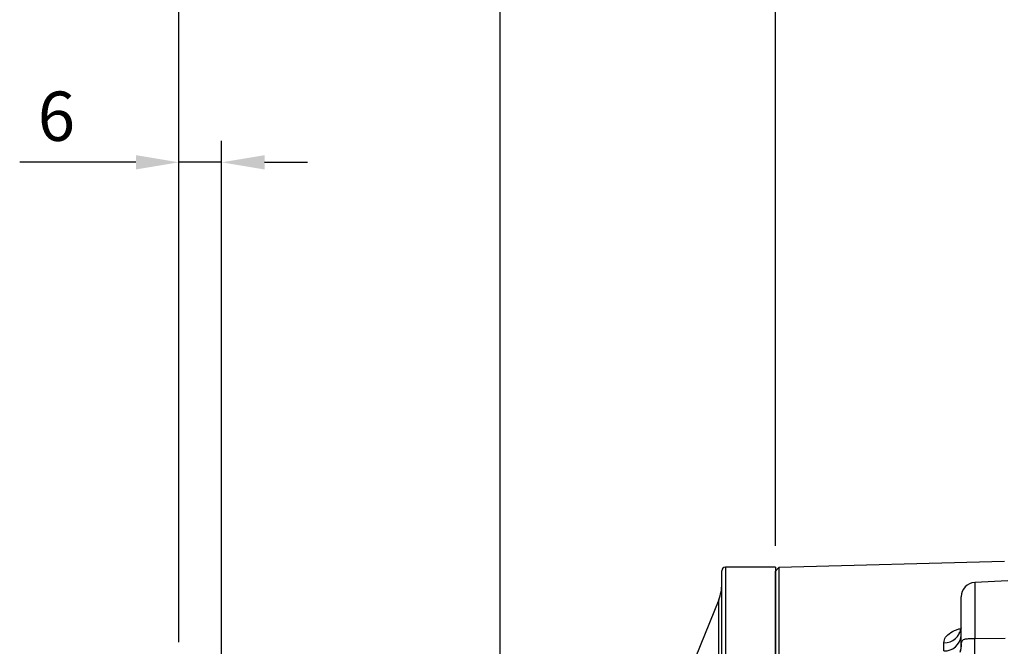
# Model space of a CAD drawing. Extents: x -21 to 840, y -12 to 588.
# Drawn here: x 232 to 370, y 285 to 373 of the extents above; entities that cross this region are included whole.
import ezdxf

# ---------------------------------------------------------------- set-up
doc = ezdxf.new("R2010")
doc.units = 0
doc.header["$LTSCALE"] = 15
doc.layers.get('0').update_dxf_attribs({"color": 3, "linetype": 'CONTINUOUS'})
doc.layers.get('Defpoints').update_dxf_attribs({"linetype": 'CONTINUOUS'})
doc.layers.add('DIM', color=3, linetype='CONTINUOUS')
doc.layers.add('MAIN', color=7, linetype='CONTINUOUS')
doc.styles.get("Standard").update_dxf_attribs({"font": 'simplex.shx'})
doc.dimstyles.new('L', dxfattribs={"dimscale": 3, "dimtxt": 2.3, "dimasz": 2, "dimexe": 1, "dimexo": 1, "dimgap": 1, "dimtad": 1, "dimdec": 4, "dimdsep": 46, "dimtxsty": 'Standard', "dimcen": 0, "dimclrd": 256, "dimclre": 256, "dimclrt": 256, "dimadec": 0, "dimazin": 0, "dimtfac": 0.6, "dimtdec": 4, "dimtmove": 0, "dimatfit": 3, "dimfxl": 0, "dimtolj": 1, "dimarcsym": 0})

# ---------------------------------------------------------------- blocks, each defined once
blk = doc.blocks.new('*D29')
at = {"layer": 'Defpoints', "color": 0}
for p in [(337.63, 404.71), (337.63, 296), (254.13, 282.5)]:
    blk.add_point(p, dxfattribs=at)
at = {"layer": 'DIM', "lineweight": -2}
for p, q in [((254.13, 285.5), (254.13, 407.71)), ((337.63, 299), (337.63, 407.71)), ((260.13, 404.71), (331.63, 404.71))]:
    blk.add_line(p, q, dxfattribs=at)
at = {"layer": 'DIM'}
for points in [[(260.13, 405.71), (260.13, 403.71), (254.13, 404.71)], [(331.63, 405.71), (331.63, 403.71), (337.63, 404.71)]]:
    blk.add_solid(points, dxfattribs=at)
at = {"layer": 'DIM', "insert": (295.88, 411.16), "char_height": 6.9, "attachment_point": 5}
blk.add_mtext('\\A1;83.5', dxfattribs=at)
blk = doc.blocks.new('*D30')
at = {"layer": 'Defpoints', "color": 0}
for p in [(254.13, 432.56), (254.13, 282.5), (504.63, 258.5)]:
    blk.add_point(p, dxfattribs=at)
at = {"layer": 'DIM', "lineweight": -2}
for p, q in [((254.13, 285.5), (254.13, 435.56)), ((504.63, 261.5), (504.63, 435.56)), ((498.63, 432.56), (260.13, 432.56))]:
    blk.add_line(p, q, dxfattribs=at)
at = {"layer": 'DIM'}
for points in [[(260.13, 433.56), (260.13, 431.56), (254.13, 432.56)], [(498.63, 433.56), (498.63, 431.56), (504.63, 432.56)]]:
    blk.add_solid(points, dxfattribs=at)
at = {"layer": 'DIM', "insert": (379.38, 442.46), "char_height": 6.9, "attachment_point": 2}
blk.add_mtext('\\A1;250.5', dxfattribs=at)
blk = doc.blocks.new('*D31')
at = {"layer": 'Defpoints', "color": 0}
for p in [(299.13, 377.66), (254.13, 282.5), (299.13, 235.5)]:
    blk.add_point(p, dxfattribs=at)
at = {"layer": 'DIM', "lineweight": -2}
for p, q in [((254.13, 285.5), (254.13, 380.66)), ((299.13, 238.5), (299.13, 380.66)), ((260.13, 377.66), (293.13, 377.66))]:
    blk.add_line(p, q, dxfattribs=at)
at = {"layer": 'DIM'}
for points in [[(260.13, 378.66), (260.13, 376.66), (254.13, 377.66)], [(293.13, 378.66), (293.13, 376.66), (299.13, 377.66)]]:
    blk.add_solid(points, dxfattribs=at)
at = {"layer": 'DIM', "insert": (276.63, 384.11), "char_height": 6.9, "attachment_point": 5}
blk.add_mtext('\\A1;45', dxfattribs=at)
blk = doc.blocks.new('*D32')
at = {"layer": 'Defpoints', "color": 0}
for p in [(254.13, 352.66), (254.13, 282.5), (260.13, 241.3)]:
    blk.add_point(p, dxfattribs=at)
at = {"layer": 'DIM', "lineweight": -2}
for p, q in [((254.13, 285.5), (254.13, 355.66)), ((260.13, 244.3), (260.13, 355.66)), ((248.13, 352.66), (231.86, 352.66)), ((260.13, 352.66), (254.13, 352.66)), ((266.13, 352.66), (272.13, 352.66))]:
    blk.add_line(p, q, dxfattribs=at)
at = {"layer": 'DIM'}
for points in [[(248.13, 353.66), (248.13, 351.66), (254.13, 352.66)], [(266.13, 353.66), (266.13, 351.66), (260.13, 352.66)]]:
    blk.add_solid(points, dxfattribs=at)
at = {"layer": 'DIM', "insert": (237, 359.11), "char_height": 6.9, "attachment_point": 5}
blk.add_mtext('\\A1;6', dxfattribs=at)
blk = doc.blocks.new('A$C5F2815B7')
at = {"layer": 'MAIN'}
for p, q in [((0, 73.5), (-7, 73.5)), ((-7, 73.5), (-7, 61.19)), ((0, 73.5), (0, 61.19)), ((-7.5, 60.78), (-7.5, 73)), ((-7.94, 68.92), (-18.32, 43.22)), ((-7.94, 59.57), (-7.94, 68.92))]:
    blk.add_line(p, q, dxfattribs=at)
for centre, radius, start, end in [((-7, 73), 0.5, 90, 180), ((-13.5, 71.17), 6, 338, 0)]:
    blk.add_arc(centre, radius, start, end, dxfattribs=at)
blk = doc.blocks.new('A$C3e0bd15c')
at = {"layer": 'MAIN'}
for p, q in [((-37.5, 73.46), (-38, 72.93)), ((-5.93, 74.29), (-37.5, 73.46)), ((-37.5, 73.46), (-37.5, 61.15)), ((-38, -72.93), (-38, 72.93)), ((-5.48, 71.59), (-10.1, 71.34)), ((-10.1, 71.34), (-10.1, 63.51)), ((-12, 62.7), (-12, 69.35)), ((-10.1, 63.51), (-5.83, 63.55)), ((-14.43, 61.78), (-14.43, 62.92)), ((-12, 62.39), (-12, 62.7)), ((-12, 62.39), (-11.99, 62.6)), ((-11.99, 62.6), (-11.98, 62.77))]:
    blk.add_line(p, q, dxfattribs=at)
at = {"layer": 'MAIN', "flags": 128}
blk.add_lwpolyline([(-12.08, 61.81), (-12.01, 62.11), (-11.99, 62.6)], dxfattribs=at)
at = {"layer": 'MAIN'}
for centre, radius, start, end in [((-10, 69.35), 2, 93, 180), ((-14.32, 65.24), 2.32, 267.0586, 355.1234), ((-14.3, 64.09), 2.31, 266.6123, 354.5339), ((-29, 62.35), 18.93, 354.0795, 3.5141), ((-14.31, 62.51), 2.34, 337.4861, 6.2401), ((-11.34, 62.7), 0.662, 180.0115, 188.3328)]:
    blk.add_arc(centre, radius, start, end, dxfattribs=at)
for points, knots in [([(-14.43, 62.92), (-14.39, 63.18), (-14.29, 63.7), (-13.49, 64.36), (-12.69, 64.77), (-12.13, 64.88), (-12.04, 64.9)], [0, 0, 0, 0, 0.30994, 0.622062, 0.937578, 1, 1, 1, 1]), ([(-12.02, 65.02), (-12.03, 64.87), (-12.04, 64.59), (-12.23, 64.36), (-12.21, 64.37), (-12.21, 64.38)], [0, 0, 0, 0, 0.432477, 0.826202, 1, 1, 1, 1]), ([(-11.98, 62.77), (-11.94, 62.96), (-11.89, 63.25), (-11.58, 63.41), (-11.26, 63.48), (-10.84, 63.5), (-10.38, 63.5), (-10.13, 63.51), (-10.1, 63.51)], [0, 0, 0, 0, 0.326579, 0.509905, 0.575588, 0.773532, 0.972333, 1, 1, 1, 1])]:
    blk.add_open_spline(points, degree=3, knots=knots, dxfattribs=at)

msp = doc.modelspace()

# ---------------------------------------------------------------- block references
msp.add_blockref('A$C5F2815B7', (337.63251, 222.5))
at = {"layer": 'MAIN'}
msp.add_blockref('A$C3e0bd15c', (375.63251, 222.5), dxfattribs=at)

# ---------------------------------------------------------------- dimensions: what is measured, and where the dimension line sits
at = {"layer": 'DIM'}
for base, p1, p2, picture, middle in [((254.13251, 432.56195), (504.63251, 258.5), (254.13251, 282.5), '*D30', (379.38251, 439.01195)), ((337.63251, 404.71143), (254.13251, 282.5), (337.63251, 296), '*D29', (295.88251, 411.16143)), ((299.1325, 377.66445), (254.13251, 282.5), (299.1325, 235.5), '*D31', (276.63251, 384.11445)), ((254.13251, 352.66445), (260.13251, 241.3), (254.13251, 282.5), '*D32', (236.9968, 359.11445))]:
    dim = msp.add_linear_dim(base=base, p1=p1, p2=p2, dimstyle='L', dxfattribs=at)
    dim.commit()
    dim.dimension.update_dxf_attribs({"geometry": picture, "text_midpoint": middle})

doc.saveas('drawing.dxf')
